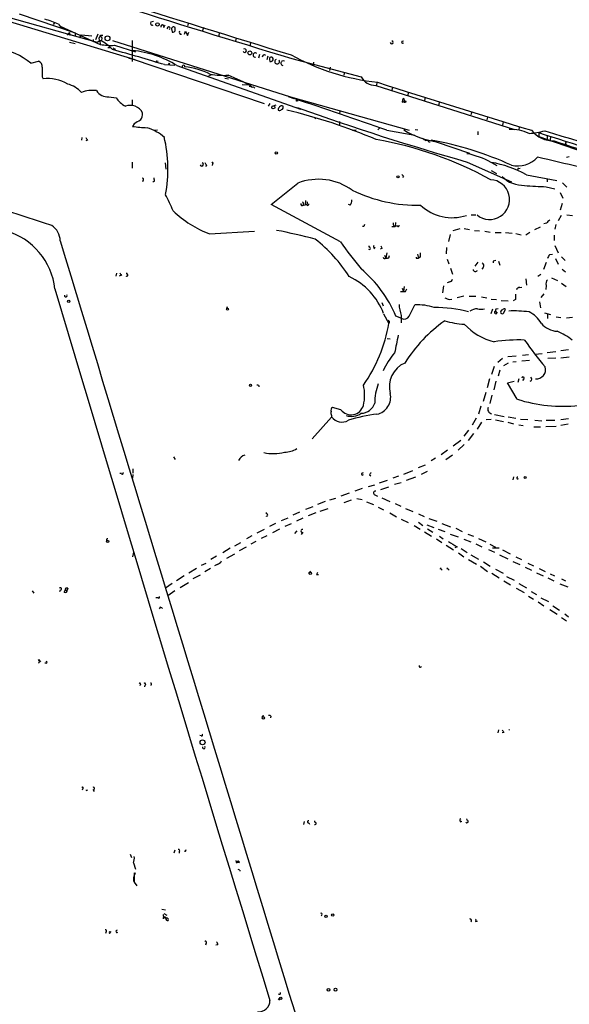
# Model space of a CAD drawing. Extents: x 5 to 59876, y -21159 to 38722.
# Drawn here: x 263 to 369, y 38372 to 38561 of the extents above; entities that cross this region are included whole.
import ezdxf

# ---------------------------------------------------------------- set-up
doc = ezdxf.new("R2010")
doc.units = 0
doc.header["$MEASUREMENT"] = 0
doc.layers.add('MAIN', color=5, linetype='CONTINUOUS')

msp = doc.modelspace()

# ---------------------------------------------------------------- linework, layer by layer
at = {"layer": 'MAIN'}
for p, q in [((254.762, 38563.4585), (277.7913, 38557.0238)), ((255.3547, 38562.6965), (284.988, 38553.7218)), ((262.8053, 38562.4425), (273.558, 38558.8018)), ((288.1207, 38560.9185), (288.6287, 38561.0878)), ((269.5787, 38560.7491), (269.3247, 38560.4105)), ((270.3407, 38560.4951), (270.9333, 38559.7331)), ((270.6793, 38560.0718), (278.384, 38556.6005)), ((290.576, 38559.8178), (290.83, 38560.3258)), ((291.338, 38559.9025), (291.1687, 38559.5638)), ((292.1, 38559.3945), (292.1847, 38558.9711)), ((292.7773, 38559.3945), (292.7773, 38559.8178)), ((295.3173, 38560.6645), (295.148, 38560.1565)), ((298.196, 38559.8178), (298.0267, 38559.2251)), ((272.4573, 38558.8865), (272.034, 38558.3785)), ((272.4573, 38558.8865), (272.542, 38558.2938)), ((273.558, 38558.8018), (273.558, 38558.2091)), ((274.4047, 38557.8705), (274.7433, 38558.4631)), ((274.7433, 38558.4631), (276.7753, 38558.2091)), ((277.0293, 38557.5318), (277.0293, 38557.1085)), ((277.876, 38558.5478), (277.4527, 38557.4471)), ((277.7913, 38557.0238), (278.2993, 38557.3625)), ((278.2993, 38557.3625), (278.384, 38556.6005)), ((278.4687, 38558.3785), (278.892, 38558.3785)), ((280.7547, 38557.3625), (314.96, 38546.5251)), ((284.48, 38557.3625), (284.48, 38553.2985)), ((294.5553, 38558.5478), (294.7247, 38559.1405)), ((294.7247, 38559.1405), (295.148, 38558.2938)), ((295.148, 38558.2938), (295.402, 38558.9711)), ((301.244, 38558.8018), (301.1593, 38558.2091)), ((304.4613, 38557.7858), (304.3767, 38557.1931)), ((336.3807, 38557.1931), (336.6347, 38557.2778)), ((272.4573, 38557.0238), (273.558, 38556.7698)), ((279.8233, 38556.0078), (280.416, 38556.0078)), ((281.0933, 38556.4311), (285.1573, 38555.1611)), ((281.178, 38555.7538), (281.178, 38555.4998)), ((307.2553, 38557.0238), (307.1707, 38556.4311)), ((283.8873, 38553.9758), (284.48, 38553.8065)), ((284.48, 38553.8065), (309.88, 38545.2551)), ((308.9487, 38554.6531), (308.7793, 38553.9758)), ((310.5573, 38554.3145), (310.388, 38553.6371)), ((310.896, 38553.7218), (310.9807, 38553.2985)), ((315.214, 38553.8911), (328.5067, 38550.3351)), ((265.0067, 38552.9598), (266.5307, 38553.3831)), ((289.2213, 38553.4678), (289.4753, 38553.3831)), ((290.7453, 38552.7058), (292.6927, 38552.6211)), ((293.116, 38552.5365), (316.8227, 38544.1545)), ((319.3627, 38553.2138), (319.278, 38552.6211)), ((322.58, 38552.1978), (322.4107, 38551.6051)), ((267.208, 38550.3351), (267.3773, 38549.9965)), ((299.5507, 38550.6738), (299.1273, 38550.4198)), ((302.3447, 38550.0811), (303.022, 38549.9965)), ((325.2893, 38551.2665), (325.2047, 38550.6738)), ((305.6467, 38548.8958), (307.1707, 38548.8111)), ((307.086, 38548.4725), (307.1707, 38548.8111)), ((307.848, 38548.4725), (308.102, 38548.2185)), ((331.3007, 38548.7265), (357.9707, 38540.2598)), ((331.5547, 38549.3191), (331.47, 38548.7265)), ((334.518, 38548.3878), (334.4333, 38547.7951)), ((279.9927, 38546.5251), (281.432, 38546.3558)), ((284.48, 38545.9325), (284.48, 38544.8318)), ((314.452, 38546.6098), (315.5527, 38546.1865)), ((314.96, 38546.5251), (337.7353, 38540.0905)), ((336.7193, 38546.1865), (336.804, 38545.7631)), ((337.566, 38547.3718), (337.4813, 38546.7791)), ((340.7833, 38546.4405), (340.6987, 38545.8478)), ((310.9807, 38545.2551), (310.642, 38544.7471)), ((311.4887, 38544.7471), (312.166, 38545.0011)), ((316.0607, 38544.4931), (316.3993, 38544.4085)), ((316.0607, 38544.4931), (316.3993, 38544.4085)), ((343.4927, 38545.5938), (343.408, 38545.0011)), ((319.532, 38542.4611), (319.786, 38542.3765)), ((324.4427, 38543.8158), (324.358, 38543.2231)), ((349.758, 38543.5618), (349.5887, 38543.0538)), ((352.806, 38542.6305), (352.6367, 38542.1225)), ((284.9033, 38541.3605), (284.5647, 38540.8525)), ((324.358, 38541.7838), (324.358, 38541.0218)), ((332.0627, 38540.5138), (331.724, 38540.1751)), ((338.9207, 38540.2598), (339.4287, 38540.1751)), ((355.7693, 38541.6991), (355.6847, 38541.1065)), ((358.902, 38540.6831), (358.8173, 38540.1751)), ((274.828, 38538.7358), (274.7433, 38538.2278)), ((288.798, 38540.0905), (289.3907, 38540.1751)), ((290.7453, 38538.7358), (290.6607, 38538.8205)), ((326.8133, 38540.0905), (327.5753, 38540.1751)), ((333.4173, 38540.0905), (338.836, 38539.1591)), ((350.9433, 38539.8365), (350.9433, 38539.2438)), ((362.6273, 38539.5825), (362.6273, 38538.9051)), ((362.6273, 38538.9051), (396.0707, 38527.3905)), ((364.236, 38539.0745), (364.236, 38538.3125)), ((364.9133, 38538.9051), (364.8287, 38538.2278)), ((275.9287, 38538.2278), (275.59, 38538.0585)), ((340.868, 38538.1431), (341.376, 38538.2278)), ((341.5453, 38537.8891), (341.7993, 38537.8891)), ((342.9, 38537.8891), (349.3347, 38535.6878)), ((368.046, 38537.2118), (368.3, 38536.9578)), ((368.4693, 38535.0105), (367.9613, 38534.8411)), ((284.48, 38533.9945), (284.48, 38532.8091)), ((290.83, 38533.8251), (290.9993, 38532.6398)), ((298.7887, 38533.4018), (298.6193, 38533.1478)), ((299.974, 38533.6558), (299.8893, 38533.3171)), ((348.9113, 38533.9945), (357.378, 38530.1845)), ((353.568, 38533.9098), (354.584, 38533.3171)), ((358.8173, 38532.7245), (359.0713, 38532.8091)), ((288.7133, 38530.6925), (288.7133, 38530.9465)), ((336.6347, 38531.2851), (336.4653, 38531.0311)), ((353.4833, 38532.3858), (354.4993, 38531.7931)), ((360.2567, 38531.5391), (366.0987, 38530.4385)), ((286.5967, 38530.5231), (286.512, 38530.1845)), ((364.0667, 38529.2531), (365.76, 38528.8298)), ((364.236, 38530.7771), (364.236, 38530.1845)), ((367.1993, 38530.0151), (368.046, 38529.1685)), ((366.776, 38528.1525), (367.284, 38527.0518)), ((324.5273, 38518.6698), (311.2347, 38525.8665)), ((317.4153, 38525.6971), (317.754, 38525.7818)), ((317.4153, 38525.6971), (317.754, 38525.7818)), ((317.8387, 38526.6285), (317.754, 38525.7818)), ((318.0927, 38525.7818), (317.754, 38525.7818)), ((318.0927, 38525.7818), (317.754, 38525.7818)), ((326.39, 38525.6971), (326.0513, 38525.8665)), ((367.1147, 38526.0358), (366.776, 38524.7658)), ((349.6733, 38523.8345), (350.52, 38523.8345)), ((366.9453, 38523.7498), (366.3527, 38522.7338)), ((368.046, 38523.8345), (369.1467, 38523.7498)), ((329.0147, 38521.6331), (328.7607, 38521.6331)), ((334.4333, 38521.6331), (335.026, 38521.6331)), ((334.772, 38521.7178), (335.026, 38521.6331)), ((335.1107, 38522.3951), (335.026, 38521.6331)), ((335.4493, 38521.7178), (335.026, 38521.6331)), ((361.8653, 38521.0405), (362.966, 38521.5485)), ((364.1513, 38522.2258), (363.6433, 38522.1411)), ((365.9293, 38521.9718), (365.76, 38521.1251)), ((299.3813, 38520.1938), (308.0173, 38520.7018)), ((345.6093, 38520.1091), (345.2707, 38518.7545)), ((346.202, 38520.8711), (347.5567, 38521.2098)), ((348.3187, 38521.2098), (349.3347, 38521.0405)), ((350.266, 38520.8711), (351.282, 38520.7865)), ((352.298, 38520.7018), (353.314, 38520.5325)), ((354.2453, 38520.4478), (355.4307, 38520.4478)), ((356.2773, 38520.4478), (357.5473, 38520.3631)), ((358.2247, 38520.2785), (359.2407, 38520.0245)), ((360.934, 38520.4478), (360.172, 38519.9398)), ((365.5907, 38519.9398), (365.5907, 38518.9238)), ((330.0307, 38517.6538), (330.0307, 38517.9078)), ((331.216, 38517.5691), (330.962, 38517.3151)), ((344.932, 38517.5691), (344.8473, 38516.3838)), ((365.76, 38517.9925), (366.3527, 38516.5531)), ((332.486, 38517.3998), (332.1473, 38517.2305)), ((332.994, 38516.1298), (333.248, 38515.5371)), ((333.4173, 38516.5531), (333.248, 38515.5371)), ((333.8407, 38515.6218), (333.9253, 38516.0451)), ((339.344, 38516.2991), (339.5133, 38515.5371)), ((339.852, 38515.7065), (339.5133, 38515.5371)), ((364.744, 38516.2145), (365.252, 38516.2991)), ((367.03, 38515.7911), (367.7073, 38515.1138)), ((339.2593, 38515.5371), (339.5133, 38515.5371)), ((345.0167, 38515.3678), (345.3553, 38514.4365)), ((350.9433, 38514.7751), (350.3507, 38514.0131)), ((353.9067, 38514.9445), (353.9067, 38514.6058)), ((354.9227, 38514.9445), (355.1767, 38514.1825)), ((364.0667, 38514.6905), (363.5587, 38513.3358)), ((365.8447, 38515.4525), (366.3527, 38514.3518)), ((281.5167, 38512.6585), (281.3473, 38512.0658)), ((282.448, 38512.2351), (282.0247, 38512.0658)), ((283.464, 38512.4891), (283.464, 38512.7431)), ((345.694, 38513.5898), (346.0327, 38512.4891)), ((351.9593, 38513.7591), (351.7053, 38513.4205)), ((363.0507, 38512.4045), (362.458, 38511.9811)), ((367.1147, 38513.4205), (367.792, 38512.9125)), ((336.804, 38510.1185), (336.6347, 38509.1025)), ((344.3393, 38510.2031), (344.17, 38508.8485)), ((345.5247, 38510.9651), (345.0167, 38510.7958)), ((360.172, 38511.5578), (360.2567, 38510.3725)), ((364.0667, 38510.2878), (363.982, 38509.5258)), ((365.0827, 38511.7271), (366.268, 38511.2191)), ((367.03, 38510.7111), (367.8767, 38510.1185)), ((336.3807, 38509.7798), (336.6347, 38509.1025)), ((337.058, 38509.1025), (337.312, 38509.6105)), ((348.234, 38508.2558), (346.964, 38507.9171)), ((349.25, 38508.2558), (350.52, 38508.2558)), ((358.9867, 38509.8645), (359.41, 38509.9491)), ((363.6433, 38508.6791), (363.0507, 38508.0018)), ((302.6833, 38505.8851), (302.8527, 38506.2238)), ((332.486, 38506.9858), (332.74, 38506.3931)), ((337.7353, 38504.3611), (338.836, 38506.5625)), ((345.44, 38507.5785), (345.948, 38507.6631)), ((351.6207, 38508.0865), (352.6367, 38507.9171)), ((353.4833, 38507.6631), (354.4993, 38507.5785)), ((355.4307, 38507.4091), (356.7853, 38507.3245)), ((358.14, 38507.5785), (357.7167, 38507.3245)), ((362.7967, 38507.1551), (362.966, 38505.9698)), ((332.8247, 38504.8691), (333.8407, 38503.0065)), ((336.296, 38503.9378), (335.1953, 38504.3611)), ((336.2113, 38504.5305), (336.2113, 38503.0911)), ((353.7373, 38505.7158), (353.3987, 38504.8691)), ((354.838, 38505.8005), (354.4147, 38505.7158)), ((355.9387, 38505.0385), (356.2773, 38505.7158)), ((363.728, 38505.0385), (364.9133, 38504.6998)), ((364.3207, 38504.7845), (364.3207, 38503.9378)), ((366.014, 38504.2765), (366.8607, 38504.1071)), ((369.1467, 38504.1071), (367.9613, 38504.0225)), ((333.502, 38500.1278), (334.0947, 38500.0431)), ((359.4947, 38496.9105), (360.68, 38496.9951)), ((361.8653, 38497.0798), (363.3047, 38497.2491)), ((364.236, 38497.4185), (365.9293, 38497.5878)), ((368.3847, 38497.9265), (366.8607, 38497.7571)), ((355.6847, 38496.2331), (354.7533, 38495.4711)), ((356.7853, 38495.3865), (355.854, 38494.8785)), ((356.7007, 38496.6565), (358.3093, 38496.7411)), ((358.3093, 38495.6405), (357.632, 38495.5558)), ((360.8493, 38495.8945), (359.41, 38495.7251)), ((365.9293, 38496.3178), (364.4053, 38496.2331)), ((366.8607, 38496.4025), (368.4693, 38496.5718)), ((354.076, 38494.7091), (353.568, 38493.1851)), ((355.1767, 38494.0318), (354.838, 38492.8465)), ((308.864, 38491.0685), (308.864, 38490.8145)), ((329.184, 38491.5765), (328.93, 38491.1531)), ((353.1447, 38492.3385), (352.7213, 38490.6451)), ((354.4147, 38491.9151), (353.9913, 38490.2218)), ((356.616, 38491.5765), (357.886, 38491.9151)), ((358.4787, 38488.4438), (356.616, 38491.5765)), ((358.8173, 38492.3385), (358.648, 38491.6611)), ((359.7487, 38492.3385), (359.4947, 38491.9998)), ((352.4673, 38489.7138), (351.9593, 38488.0205)), ((353.6527, 38489.2058), (353.2293, 38487.5971)), ((324.612, 38486.4118), (323.0033, 38486.8351)), ((351.536, 38487.0891), (351.028, 38485.5651)), ((354.1607, 38485.4805), (356.0233, 38485.1418)), ((322.834, 38484.9725), (319.1087, 38480.8238)), ((322.834, 38485.3111), (322.834, 38484.9725)), ((350.6047, 38484.8031), (349.8427, 38483.4485)), ((351.6207, 38484.0411), (350.774, 38482.6865)), ((352.552, 38484.5491), (353.4833, 38484.6338)), ((354.33, 38484.4645), (355.854, 38484.1258)), ((356.7007, 38484.0411), (357.8013, 38483.7025)), ((356.7853, 38485.0571), (358.2247, 38484.8031)), ((358.8173, 38483.5331), (359.664, 38483.3638)), ((359.156, 38484.6338), (360.5107, 38484.5491)), ((361.8653, 38484.3798), (363.22, 38484.2951)), ((364.0667, 38484.3798), (365.76, 38484.3798)), ((366.8607, 38484.5491), (368.3847, 38484.7185)), ((366.8607, 38483.4485), (368.3, 38483.7025)), ((349.1653, 38482.5171), (348.234, 38481.3318)), ((350.0967, 38481.8398), (349.0807, 38480.4851)), ((361.696, 38483.1098), (362.966, 38483.1098)), ((363.982, 38483.1945), (366.014, 38483.2791)), ((346.202, 38479.4691), (347.6413, 38480.5698)), ((348.3187, 38479.7231), (347.1333, 38478.6225)), ((345.1013, 38478.6225), (343.916, 38477.7758)), ((292.4387, 38477.3525), (292.7773, 38476.8445)), ((342.8153, 38477.0985), (341.9687, 38476.5905)), ((346.0327, 38477.6911), (344.7627, 38476.7598)), ((282.448, 38474.1351), (282.1093, 38474.1351)), ((284.6493, 38475.0665), (284.6493, 38474.2198)), ((328.676, 38474.2198), (328.93, 38474.3891)), ((336.7193, 38474.0505), (338.4127, 38474.7278)), ((339.5133, 38475.3205), (340.868, 38475.8285)), ((341.2067, 38474.5585), (340.0213, 38473.9658)), ((284.6493, 38473.9658), (284.5647, 38473.2885)), ((330.1153, 38473.8811), (330.3693, 38473.7118)), ((332.0627, 38472.3571), (333.5867, 38472.8651)), ((335.7033, 38473.6271), (334.6027, 38473.2885)), ((334.9413, 38472.1031), (336.2113, 38472.4418)), ((337.2273, 38472.8651), (339.0053, 38473.5425)), ((357.8013, 38473.5425), (357.632, 38472.9498)), ((326.2207, 38470.4098), (324.612, 38469.8171)), ((328.676, 38471.2565), (327.3213, 38470.7485)), ((329.946, 38471.6798), (331.1313, 38472.0185)), ((332.3167, 38471.0871), (333.8407, 38471.5951)), ((321.564, 38468.8011), (320.1247, 38468.2085)), ((323.596, 38469.3938), (322.4107, 38469.0551)), ((326.5593, 38469.0551), (325.2047, 38468.5471)), ((327.66, 38469.3938), (328.676, 38469.1398)), ((329.5227, 38468.7165), (330.8773, 38468.2085)), ((331.1313, 38470.0711), (331.6393, 38469.8171)), ((332.486, 38469.4785), (334.01, 38468.8011)), ((335.026, 38468.3778), (336.1267, 38467.8698)), ((310.3033, 38466.4305), (310.3033, 38466.6845)), ((316.6533, 38466.7691), (315.3833, 38466.1765)), ((319.1933, 38467.7851), (317.8387, 38467.2771)), ((319.786, 38466.5998), (318.3467, 38466.0071)), ((320.6327, 38466.9385), (322.1567, 38467.4465)), ((331.8087, 38467.7005), (332.8247, 38467.1925)), ((334.01, 38466.5998), (335.28, 38465.8378)), ((337.058, 38467.4465), (338.4127, 38466.8538)), ((313.182, 38465.1605), (314.452, 38465.6685)), ((317.3307, 38465.5838), (316.0607, 38464.9911)), ((336.2113, 38465.4145), (337.566, 38464.7371)), ((339.5133, 38466.4305), (340.614, 38465.9225)), ((339.5133, 38464.8218), (340.36, 38464.1445)), ((341.5453, 38465.4991), (343.0693, 38464.9911)), ((308.5253, 38462.7898), (309.9647, 38463.4671)), ((312.0813, 38464.5678), (310.896, 38463.9751)), ((312.8433, 38463.4671), (311.4887, 38462.7898)), ((315.0447, 38464.4831), (313.8593, 38463.9751)), ((316.1453, 38463.1285), (315.722, 38462.6205)), ((317.3307, 38462.8745), (316.992, 38462.4511)), ((338.6667, 38464.1445), (339.852, 38463.4671)), ((340.6987, 38462.9591), (342.0533, 38462.1125)), ((341.122, 38464.3138), (342.4767, 38463.8058)), ((341.2913, 38463.5518), (342.3073, 38462.8745)), ((343.3233, 38463.4671), (344.5933, 38463.0438)), ((344.0007, 38464.5678), (345.694, 38463.8905)), ((346.71, 38463.6365), (347.8953, 38463.0438)), ((304.2073, 38460.2498), (305.3927, 38460.9271)), ((307.5093, 38462.1971), (306.4933, 38461.6045)), ((308.2713, 38461.0965), (307.34, 38460.5885)), ((310.388, 38462.1971), (309.2873, 38461.6891)), ((342.9847, 38461.6045), (344.0007, 38460.9271)), ((343.5773, 38462.1125), (344.2547, 38461.6045)), ((345.6093, 38462.5358), (347.1333, 38462.0278)), ((348.234, 38461.5198), (349.5887, 38461.0118)), ((348.996, 38462.5358), (350.0967, 38462.1125)), ((351.028, 38461.6891), (352.4673, 38461.0118)), ((284.6493, 38458.1331), (284.8187, 38459.0645)), ((303.3607, 38459.8265), (301.9213, 38458.8951)), ((306.4087, 38459.9958), (305.054, 38459.3185)), ((344.8473, 38460.4191), (346.2867, 38459.4878)), ((346.964, 38460.0805), (346.5407, 38459.9111)), ((347.726, 38459.7418), (348.9113, 38458.9798)), ((350.52, 38460.6731), (351.7053, 38460.0805)), ((352.9753, 38459.5725), (354.1607, 38459.0645)), ((353.2293, 38460.5885), (354.33, 38459.9958)), ((353.7373, 38459.9111), (355.0073, 38459.9111)), ((355.6847, 38459.4878), (357.124, 38458.7258)), ((300.736, 38458.3025), (299.6353, 38457.6251)), ((302.6833, 38457.8791), (304.2073, 38458.7258)), ((347.218, 38458.8951), (348.234, 38458.1331)), ((349.1653, 38457.6251), (350.6893, 38456.7785)), ((349.5887, 38458.5565), (351.028, 38457.7098)), ((352.044, 38457.2018), (353.314, 38456.3551)), ((355.092, 38458.5565), (356.7007, 38457.7945)), ((357.632, 38457.2865), (358.9867, 38456.6938)), ((358.2247, 38458.1331), (359.3253, 38457.6251)), ((296.8413, 38455.9318), (295.402, 38455.0005)), ((297.8573, 38456.5245), (298.704, 38456.9478)), ((299.5507, 38455.9318), (298.45, 38455.2545)), ((300.8207, 38456.6938), (300.3127, 38456.4398)), ((318.77, 38455.4238), (318.516, 38455.0851)), ((343.662, 38455.8471), (343.916, 38456.0165)), ((345.0167, 38455.8471), (345.186, 38456.0165)), ((351.4513, 38456.3551), (352.806, 38455.3391)), ((354.33, 38455.7625), (355.7693, 38455.0005)), ((360.0027, 38456.1858), (361.2727, 38455.5931)), ((360.5107, 38456.9478), (361.6113, 38456.4398)), ((362.712, 38455.9318), (363.8973, 38455.3391)), ((294.4707, 38454.4925), (293.0313, 38453.5611)), ((297.6033, 38454.6618), (296.164, 38453.8998)), ((319.9553, 38454.7465), (320.294, 38454.7465)), ((353.6527, 38455.0005), (355.0073, 38454.1538)), ((355.9387, 38453.5611), (357.2087, 38452.7991)), ((356.4467, 38454.4078), (357.886, 38453.6458)), ((362.204, 38455.0851), (363.474, 38454.4925)), ((364.4053, 38454.1538), (365.506, 38453.5611)), ((364.8287, 38454.9158), (365.6753, 38454.4925)), ((367.03, 38453.8998), (367.792, 38453.5611)), ((265.2607, 38451.6138), (265.5993, 38451.1905)), ((270.6793, 38451.7831), (270.51, 38451.4445)), ((271.4413, 38451.3598), (271.6107, 38451.7831)), ((271.6107, 38451.7831), (272.034, 38451.7831)), ((272.1187, 38452.1218), (272.034, 38451.7831)), ((292.1847, 38453.0531), (290.9147, 38452.1218)), ((292.6927, 38451.6138), (291.338, 38450.6825)), ((293.7087, 38452.2911), (295.3173, 38453.2225)), ((358.3093, 38452.1218), (359.8333, 38451.2751)), ((358.8173, 38453.0531), (360.2567, 38452.2065)), ((361.188, 38451.5291), (362.204, 38450.9365)), ((366.6913, 38452.9685), (368.2153, 38452.3758)), ((289.4753, 38450.2591), (289.052, 38450.2591)), ((360.68, 38450.5978), (361.6113, 38450.0051)), ((362.5427, 38449.4971), (363.6433, 38448.7351)), ((363.0507, 38450.2591), (364.49, 38449.5818)), ((289.7293, 38448.1425), (289.9833, 38448.5658)), ((364.744, 38448.0578), (366.1833, 38447.1265)), ((365.3367, 38448.7351), (366.6067, 38447.8885)), ((367.03, 38446.5338), (367.9613, 38445.8565)), ((367.6227, 38447.2111), (368.3847, 38446.6185)), ((266.5307, 38438.4058), (266.8693, 38437.9825)), ((267.97, 38437.7285), (267.716, 38437.7285)), ((286.9353, 38433.4951), (286.8507, 38433.1565)), ((309.626, 38427.5685), (309.7953, 38427.6531)), ((311.15, 38427.5685), (311.0653, 38427.2298)), ((354.9227, 38424.9438), (354.7533, 38424.3511)), ((297.7727, 38423.7585), (297.5187, 38423.8431)), ((355.9387, 38424.4358), (355.6, 38424.3511)), ((274.9973, 38413.6831), (274.9127, 38413.3445)), ((275.6747, 38413.2598), (276.0133, 38413.4291)), ((277.0293, 38413.4291), (277.1987, 38413.0905)), ((317.5847, 38407.3331), (317.4153, 38406.7405)), ((318.4313, 38407.0791), (318.6007, 38406.8251)), ((319.6167, 38407.1638), (319.6167, 38407.4178)), ((347.8107, 38407.3331), (347.472, 38407.1638)), ((348.9113, 38407.5871), (348.8267, 38407.8411)), ((284.1413, 38401.0678), (284.3953, 38400.3905)), ((292.6927, 38401.8298), (292.5233, 38401.2371)), ((293.5393, 38401.5758), (293.5393, 38401.2371)), ((294.7247, 38401.5758), (294.894, 38401.9145)), ((284.734, 38399.3745), (285.1573, 38398.1891)), ((304.546, 38399.4591), (304.4613, 38399.7978)), ((284.9033, 38396.8345), (285.1573, 38397.5118)), ((284.9033, 38397.4271), (284.9033, 38395.6491)), ((305.2233, 38397.9351), (304.8847, 38398.1045)), ((284.9033, 38395.6491), (285.4113, 38394.9718)), ((290.2373, 38390.4845), (290.9147, 38390.3151)), ((290.576, 38389.6378), (291.1687, 38389.2991)), ((320.9713, 38389.3838), (320.802, 38389.1298)), ((350.774, 38388.1985), (350.4353, 38388.0291)), ((279.4847, 38386.1665), (279.4, 38385.8278)), ((280.162, 38385.8278), (280.5007, 38386.1665)), ((298.704, 38383.9651), (298.6193, 38383.5418)), ((300.99, 38383.6265), (300.5667, 38383.5418))]:
    msp.add_line(p, q, dxfattribs=at)
for centre, radius in [((289.3808, 38560.4333), 0.3296), ((279.7762, 38557.7524), 0.4648), ((307.1198, 38554.958), 0.3759), ((291.6131, 38552.8752), 0.1058), ((316.1876, 38545.8055), 0.1338), ((311.6326, 38544.4932), 0.2919), ((336.8886, 38545.5939), 0.1893), ((312.1942, 38535.7443), 0.2275), ((335.5884, 38531.14), 0.201), ((272.3162, 38507.2116), 0.2275), ((302.8224, 38505.74), 0.201), ((307.2553, 38491.1109), 0.2116), ((360.0026, 38473.3732), 0.1893), ((279.793, 38461.1207), 0.201), ((318.7135, 38454.9723), 0.2275), ((309.7388, 38427.2016), 0.2275), ((298.0266, 38422.5167), 0.4797), ((321.7615, 38389.1016), 0.2275), ((323.0597, 38389.3274), 0.2275), ((322.249, 38374.9751), 0.2558), ((323.5732, 38375.0068), 0.2772), ((312.7586, 38373.1843), 0.1411), ((313.0691, 38373.3254), 0.2275)]:
    msp.add_circle(centre, radius, dxfattribs=at)
for centre, radius, start, end in [((2352.6605, 45157.0565), 6909.7559, 252.25666364, 252.84907689), ((1068.6624, 41057.2444), 2614.2804, 251.678991, 253.2494843), ((263.0438, 38544.0964), 17.9489, 66.012457, 74.911773), ((288.3916, 38560.6645), 0.3714, 136.844093, 294.225635), ((290.2992, 38559.9969), 0.3297, 327.095615, 196.637657), ((291.5356, 38559.7331), 0.2602, 282.519254, 139.39393), ((292.4728, 38559.5515), 0.4045, 41.171268, 202.837777), ((292.354, 38559.3606), 0.4247, 246.507351, 4.578763), ((278.4686, 38557.7011), 0.3786, 116.558284, 243.434949), ((193.689, 38600.5692), 94.6977, 333.313593, 333.542722), ((278.384, 38557.7011), 0.3491, 255.955794, 104.040224), ((275.3603, 38550.7193), 7.2643, 42.047246, 66.135053), ((293.9025, 38558.9065), 0.3638, 139.962504, 279.527066), ((334.391, 38556.9815), 0.2993, 188.143638, 81.875312), ((257.1231, 38543.6555), 12.1951, 49.725155, 82.775625), ((280.374, 38566.6769), 10.271, 258.828351, 274.015826), ((184.3338, 38202.1776), 366.3242, 73.113036, 74.739268), ((323.3286, 38640.5034), 94.6529, 243.327125, 243.556335), ((282.4781, 38535.0757), 20.4462, 58.648359, 84.142571), ((306.1227, 38555.4046), 0.3453, 207.373757, 130.007391), ((336.4654, 38557.0238), 0.1893, 116.578587, 333.421413), ((308.1409, 38554.5486), 0.4061, 42.415106, 276.475746), ((309.8828, 38554.1396), 0.4261, 53.877724, 179.26048), ((311.2346, 38553.8065), 0.3491, 14.024302, 194.044206), ((311.1078, 38553.764), 0.4825, 254.728219, 15.271781), ((312.3692, 38553.3111), 0.4582, 116.324596, 31.789349), ((336.6204, 38593.92), 44.8782, 241.264856, 263.627522), ((266.1018, 38552.3518), 1.1169, 352.074488, 67.418411), ((732.9076, 38551.2664), 465.7005, 179.885408, 180.114579), ((204.4917, 38595.6085), 94.6306, 333.327046, 333.55631), ((294.386, 38552.3493), 0.2626, 345.26532, 194.73468), ((292.9407, 38537.3885), 14.9906, 63.835954, 83.491102), ((313.5448, 38552.984), 0.4605, 60.056074, 256.334901), ((268.1392, 38541.9807), 8.0519, 60.381066, 95.429639), ((302.0484, 38566.8498), 16.2004, 261.131036, 273.145342), ((292.9959, 38524.1775), 28.2999, 59.146658, 69.433931), ((331.224, 38551.8241), 3.0985, 208.721438, 271.418417), ((270.6758, 38543.6811), 5.4923, 42.219445, 74.768944), ((307.594, 38548.8111), 0.4233, 180, 306.875312), ((943.1647, 40460.76), 2006.8806, 252.259018, 253.1451276), ((276.9024, 38541.4237), 6.3278, 83.470226, 109.950384), ((279.8752, 38549.2535), 2.7309, 214.403493, 272.46595), ((284.9478, 38548.4547), 4.0947, 210.83681, 244.886907), ((157.28, 38053.1367), 517.8304, 70.114307, 72.202979), ((336.9734, 38545.6785), 0.5681, 116.574073, 206.56054), ((284.0878, 38542.1019), 2.787, 29.565372, 108.358237), ((313.3051, 38544.0604), 0.7198, 72.569519, 186.005256), ((312.8471, 38544.297), 0.4047, 230.42467, 325.846582), ((313.0339, 38544.5672), 0.519, 286.58081, 20.282109), ((490.0089, 39030.4516), 516.1184, 250.343795, 254.134371), ((284.6861, 38543.2322), 1.8423, 319.583567, 7.639241), ((288.578, 38437.4856), 109.5378, 66.995753, 76.473688), ((287.6051, 38558.8025), 18.2057, 260.386394, 269.224521), ((454.8147, 38245.3602), 341.3005, 119.627685, 119.856876), ((284.1786, 38530.8068), 10.2952, 50.368865, 72.007496), ((357.4091, 38532.6257), 7.6476, 63.974056, 93.406364), ((402.7708, 38623.1644), 152.6537, 213.578079, 213.807241), ((264.8755, 38532.6814), 26.5059, 349.231729, 13.392007), ((345.6022, 38554.6936), 17.0204, 238.540322, 260.864915), ((344.3959, 38543.7082), 6.5891, 231.291032, 237.628045), ((359.4854, 38556.5714), 17.1215, 274.285082, 284.639782), ((365.4852, 38543.4381), 5.3807, 218.473551, 271.123491), ((-8.3245, 37348.3386), 1247.6647, 70.7090815, 72.7034794), ((2387.7538, 45097.6105), 6862.8359, 252.8476658, 253.07684944), ((-304.0623, 36771.2224), 1842.0131, 71.871758, 73.5185869), ((319.6601, 38469.5119), 69.7926, 61.091482, 80.328405), ((341.5453, 38538.1008), 0.2116, 143.124688, 270), ((329.4302, 38471.1791), 68.211, 65.812404, 79.407698), ((3176.906, 47189.6233), 9096.8713, 251.99849357, 252.22767631), ((368.1871, 38537.6069), 0.4195, 137.724474, 250.347095), ((346.1448, 38520.9783), 14.8687, 60.425513, 79.60854), ((358.6015, 38538.34), 5.0875, 256.084487, 317.848884), ((250.6245, 38043.2227), 504.2417, 75.294191, 77.195945), ((297.8996, 38533.5288), 0.2993, 188.124688, 81.856362), ((425.6308, 38618.3384), 152.6537, 213.578079, 213.807241), ((299.9317, 38533.7828), 0.1339, 288.421413, 161.578587), ((350.365, 38514.1388), 20.0154, 60.382692, 81.037091), ((358.7327, 38532.6398), 0.1198, 45.033843, 225), ((286.5119, 38530.6924), 0.1894, 296.605648, 116.537987), ((421.1653, 38616.1544), 119.7841, 224.885442, 225.114558), ((359.7709, 38535.4839), 5.9786, 225.762381, 271.40987), ((288.5863, 38530.4808), 0.2469, 239.040224, 59.040224), ((-702.2301, 39797.9045), 1626.4045, 308.5452174, 308.7743992), ((320.329, 38519.6825), 11.0062, 53.90339, 111.391046), ((353.2069, 38526.7869), 3.8257, 230.510063, 87.126302), ((365.3173, 38583.6881), 54.4494, 264.309092, 268.683907), ((267.6216, 38515.1299), 26.4822, 20.944901, 28.408884), ((339.4522, 38554.8413), 29.1482, 244.303244, 270.952411), ((317.2036, 38525.9299), 0.3147, 160.332702, 312.282263), ((316.8226, 38525.9088), 0.6294, 340.344339, 47.723862), ((317.2461, 38526.205), 0.9465, 333.440363, 10.316217), ((318.262, 38525.8664), 0.1893, 206.551513, 26.578587), ((325.3524, 38526.6074), 1.3804, 318.739101, 4.391702), ((345.969, 38532.0922), 8.7912, 226.672193, 288.386722), ((307.3929, 38540.791), 22.1005, 227.118912, 248.745682), ((266.9585, 38518.7377), 3.7221, 1.56105, 55.426151), ((413.7843, 38479.4725), 94.6752, 153.327151, 153.556306), ((335.6195, 38522.1413), 0.9474, 169.712462, 206.551529), ((335.6187, 38521.8025), 0.1893, 206.565051, 26.551512), ((365.4634, 38521.5064), 1.4964, 118.735138, 151.264862), ((256.6183, 38508.1802), 13.1232, 6.257118, 73.864854), ((290.234, 38406.7583), 116.2173, 75.312114, 79.079649), ((44266.0874, 51826.4368), 45963.9869, 196.82935708, 197.10996348), ((302.247, 38496.8149), 28.3681, 32.318192, 52.027872), ((397.4087, 38570.7095), 89.5535, 215.528076, 219.700422), ((330.0589, 38517.428), 0.2275, 240.245747, 97.11877), ((331.1193, 38517.799), 0.2494, 129.108347, 292.812482), ((459.4087, 38559.9813), 133.8752, 198.317001, 198.54617), ((333.0363, 38515.7488), 0.2993, 188.124688, 315), ((339.1747, 38515.6218), 0.1198, 135, 314.966157), ((551.5018, 38516.1298), 211.6502, 179.885408, 180.114592), ((365.9461, 38515.0481), 1.675, 135.863544, 166.028469), ((333.4172, 38516.4693), 0.9474, 259.712463, 296.551529), ((351.4706, 38514.1017), 0.5968, 324.96787, 57.641471), ((396.4832, 38388.0368), 133.8593, 108.316987, 108.546184), ((409.267, 38597.1563), 152.6259, 213.578058, 213.807262), ((283.464, 38512.2775), 0.2116, 216.875312, 90), ((320.814, 38500.3384), 12.8369, 20.667578, 65.090532), ((312.2954, 38494.6287), 24.8822, 23.02537, 49.343583), ((350.4777, 38513.4628), 0.4827, 195.254078, 322.12814), ((345.4397, 38511.5581), 0.5991, 278.157154, 351.842846), ((365.1106, 38510.6266), 1.0975, 136.033708, 197.980951), ((14769.0187, 42818.9891), 15126.2041, 196.55256716, 197.09332887), ((271.7631, 38508.3404), 0.2517, 160.341584, 42.295124), ((336.55, 38763.1022), 254.0002, 269.885409, 270.114592), ((612.1398, 38508.0865), 254.0003, 179.885409, 180.114592), ((358.855, 38509.4223), 0.4614, 73.41494, 177.66472), ((343.8354, 38507.1559), 8.0635, 183.617733, 199.001423), ((339.2866, 38495.9539), 10.6182, 72.036867, 92.432175), ((429.658, 38719.4011), 227.9506, 248.088648, 248.317854), ((336.7903, 38504.9157), 1.0957, 243.18473, 329.592252), ((342.5605, 38479.8701), 26.1844, 75.389786, 89.998249), ((350.8387, 38503.2101), 2.5905, 89.557639, 123.225076), ((351.536, 38508.4662), 2.7504, 255.743974, 284.256026), ((354.3839, 38505.1283), 0.2848, 119.121041, 358.953985), ((354.6664, 38505.4729), 0.3498, 136.019308, 270.376725), ((355.8328, 38505.1337), 0.519, 106.58081, 200.282109), ((355.6039, 38505.2654), 0.4045, 230.386678, 325.873798), ((356.0195, 38505.4043), 0.4043, 50.388559, 145.885527), ((357.8443, 38482.9088), 22.4894, 82.538694, 92.482979), ((358.3111, 38500.1884), 5.587, 30.291722, 63.949535), ((305.7176, 38507.7136), 28.5143, 324.494674, 350.498202), ((333.6078, 38503.2604), 0.3446, 312.529857, 79.381366), ((361.7003, 38479.583), 29.4171, 125.558395, 147.50531), ((349.2496, 38518.5392), 15.7297, 252.781285, 266.607187), ((357.1712, 38511.2994), 12.2465, 223.709022, 255.360191), ((366.4798, 38505.8855), 4.413, 220.722405, 266.147493), ((1181.9399, 38329.6802), 863.4317, 168.5745, 168.8036869), ((361.5547, 38490.3206), 12.0835, 51.590118, 67.477266), ((358.6488, 38471.1208), 28.6964, 87.465062, 99.169233), ((415.8616, 38538.7781), 68.1897, 214.873954, 220.354258), ((346.423, 38487.6191), 15.0401, 139.765342, 155.473316), ((338.9131, 38490.8292), 4.9867, 113.95129, 194.929123), ((362.1402, 38494.1543), 1.8189, 266.67479, 14.981333), ((308.5678, 38490.6878), 0.4823, 52.11564, 105.278039), ((321.6074, 38489.2058), 7.5771, 345.107989, 14.892011), ((341.0717, 38487.7985), 9.9411, 158.715534, 180.67262), ((359.6217, 38492.5078), 0.2117, 306.875312, 180), ((360.9085, 38492.313), 0.4129, 285.480284, 61.852424), ((330.8971, 38488.7851), 3.2865, 281.54243, 13.35971), ((328.4889, 38488.5009), 2.7664, 270.368656, 342.777434), ((367.164, 38515.4379), 28.3569, 252.16452, 276.414405), ((323.2814, 38485.7465), 0.6243, 148.458631, 224.22122), ((323.2574, 38486.3271), 0.568, 116.574073, 206.56054), ((326.5647, 38487.8872), 2.4474, 217.073571, 345.114879), ((326.6592, 38488.2976), 3.1595, 250.950866, 305.784321), ((334.8038, 38457.1104), 28.6396, 96.514106, 107.794768), ((353.747, 38486.5382), 0.9063, 160.877327, 258.608234), ((324.8151, 38486.4878), 2.4437, 215.835858, 300.388751), ((311.6189, 38486.0455), 8.0555, 256.916034, 285.52255), ((313.8647, 38482.456), 4.1732, 268.764244, 303.126492), ((306.5782, 38475.9975), 1.7458, 104.039427, 157.161251), ((282.6173, 38474.2198), 0.1893, 206.578587, 63.421413), ((328.7607, 38474.0505), 0.1893, 116.578587, 333.421413), ((457.2961, 38389.4525), 152.6537, 146.192759, 146.421922), ((358.5803, 38473.2941), 0.1771, 67.531902, 329.352424), ((331.216, 38470.4098), 0.3491, 75.959776, 255.959776), ((310.3316, 38466.2047), 0.2276, 240.258241, 97.143754), ((317.1952, 38463.1285), 0.2879, 61.921659, 298.078341), ((279.7387, 38461.4351), 0.1893, 63.462013, 243.421413), ((600.1193, 38883.9167), 493.6848, 238.921152, 239.150333), ((300.5102, 38457.9496), 1.2937, 283.888001, 333.43693), ((320.5062, 38454.7038), 0.5525, 122.502209, 175.567893), ((343.6197, 38455.2969), 0.5518, 32.463229, 85.603684), ((344.9744, 38455.2969), 0.5518, 32.463229, 85.603684), ((270.7076, 38452.0089), 0.2276, 262.856246, 150.258241), ((271.653, 38451.6899), 0.3922, 237.327102, 13.745728), ((271.9494, 38451.8254), 0.3413, 60.265529, 187.11877), ((289.6023, 38450.3861), 0.1796, 225, 45), ((290.0398, 38448.086), 0.3155, 26.565051, 169.687035), ((266.2978, 38438.0672), 0.411, 304.513548, 55.478552), ((267.97, 38437.8978), 0.1693, 270, 90), ((339.8774, 38437.1781), 0.2325, 146.88417, 349.516601), ((285.9617, 38433.6856), 0.1952, 282.519254, 130.594926), ((286.9112, 38433.6947), 0.2011, 276.884651, 136.229162), ((288.0025, 38433.6916), 0.2294, 301.028033, 81.601403), ((309.5837, 38427.4415), 0.1339, 71.578587, 251.537987), ((310.8538, 38427.1878), 0.4823, 52.11564, 105.278039), ((482.7808, 38509.3724), 152.6537, 213.578079, 213.807241), ((357.0945, 38424.622), 0.3265, 99.733509, 133.436422), ((297.8574, 38423.9278), 0.1893, 243.421413, 63.448488), ((298.2683, 38421.5344), 0.2644, 156.03311, 46.593693), ((274.955, 38413.8101), 0.1339, 288.421413, 161.537987), ((277.0576, 38413.6549), 0.2276, 262.856246, 119.741759), ((276.001, 38413.3444), 0.3371, 165.448484, 194.535065), ((318.3608, 38407.2485), 0.1834, 67.392151, 292.595845), ((319.6449, 38406.938), 0.2275, 240.245747, 97.11877), ((347.7401, 38407.5918), 0.2682, 111.618902, 285.264488), ((348.8421, 38407.3408), 0.2559, 223.764959, 74.306858), ((283.0403, 38400.2212), 1.8935, 333.439008, 10.301057), ((293.4546, 38401.7452), 0.1893, 296.565051, 116.551512), ((294.64, 38401.3208), 0.2687, 71.625739, 108.374261), ((304.8494, 38398.9368), 0.5246, 56.537091, 137.711618), ((304.8423, 38399.4168), 0.2994, 351.878017, 171.875312), ((285.8347, 38396.2418), 1.104, 147.529206, 212.470794), ((305.4631, 38397.8504), 0.2543, 160.546219, 199.432536), ((290.9622, 38389.2825), 0.5063, 158.446559, 283.92096), ((290.7368, 38388.715), 0.2626, 358.145356, 200.788435), ((320.8443, 38389.5108), 0.1796, 315, 135), ((291.3239, 38388.6077), 0.3393, 163.071082, 286.928918), ((291.1082, 38388.4403), 0.3516, 333.442237, 93.946307), ((349.3557, 38388.2831), 0.3446, 312.53087, 79.365025), ((350.6893, 38388.3678), 0.1893, 116.551512, 296.578587), ((279.4, 38386.3358), 0.1893, 296.578587, 116.578587), ((280.4582, 38385.9971), 0.3412, 150.234291, 209.75113), ((281.6013, 38386.2088), 0.2117, 90, 323.140927), ((298.6193, 38384.1344), 0.1893, 296.578587, 153.421413), ((298.7916, 38383.0349), 2.2766, 15.061758, 31.342713), ((312.801, 38374.3555), 0.2467, 210.97172, 30.951809), ((308.7999, 38372.9298), 2.181, 265.004884, 0.753987)]:
    msp.add_arc(centre, radius, start, end, dxfattribs=at)

doc.saveas('drawing.dxf')
